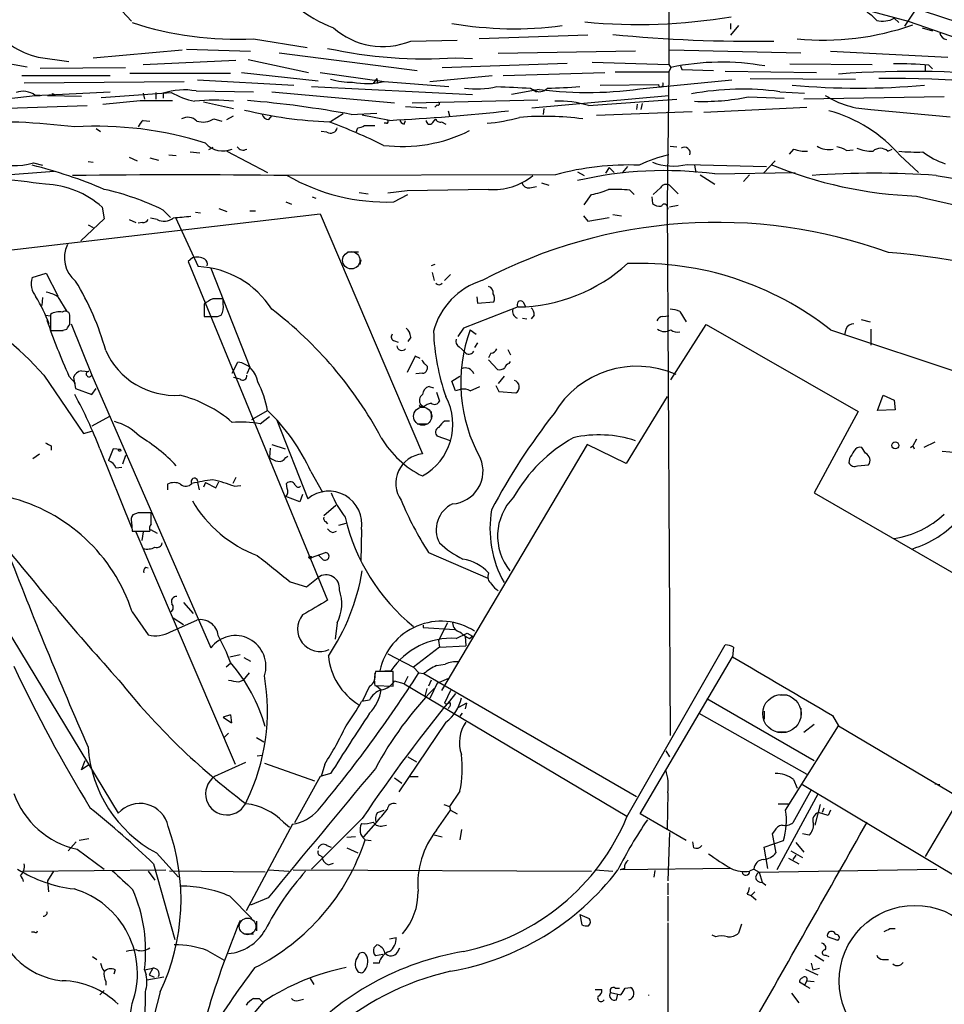
# Model space of a CAD drawing. Extents: x 5 to 1038, y 3042 to 3910.
# Drawn here: x 372 to 479, y 3303 to 3416 of the extents above; entities that cross this region are included whole.
import ezdxf

# ---------------------------------------------------------------- set-up
doc = ezdxf.new("R2010")
doc.units = 0
doc.header["$MEASUREMENT"] = 0
doc.layers.add('MAIN', color=5, linetype='CONTINUOUS')

msp = doc.modelspace()

# ---------------------------------------------------------------- linework, layer by layer
at = {"layer": 'MAIN'}
for p, q in [((446.786, 3429.3385), (446.786, 3410.9659)), ((465.4973, 3418.3319), (474.3873, 3415.9612)), ((475.6573, 3417.9085), (473.964, 3415.3685)), ((472.7787, 3416.2999), (473.2867, 3415.7919)), ((453.898, 3415.7072), (453.898, 3415.0299)), ((454.8293, 3415.4532), (453.898, 3414.3525)), ((474.3873, 3415.9612), (481.6687, 3413.4212)), ((475.996, 3415.1992), (477.1813, 3414.8605)), ((398.9493, 3413.9292), (405.13, 3412.9132)), ((437.4727, 3414.3525), (424.942, 3413.9292)), ((360.2567, 3412.9979), (372.872, 3410.7119)), ((391.2447, 3412.7439), (398.6107, 3412.4899)), ((417.068, 3413.6752), (422.402, 3413.7599)), ((374.142, 3411.8125), (377.698, 3411.3045)), ((380.492, 3411.7279), (390.7367, 3412.6592)), ((398.3567, 3411.5585), (405.2993, 3410.0345)), ((401.9127, 3412.3205), (417.83, 3410.2885)), ((422.2327, 3411.7279), (424.18, 3411.6432)), ((442.976, 3412.4899), (427.1433, 3412.2359)), ((446.8707, 3412.6592), (462.026, 3412.3205)), ((465.4127, 3412.4899), (478.9593, 3411.8125)), ((374.396, 3410.5425), (384.2173, 3410.6272)), ((386.2493, 3410.9659), (396.9173, 3411.4739)), ((420.7087, 3410.6272), (435.102, 3411.1352)), ((437.9807, 3411.2199), (446.786, 3410.9659)), ((446.786, 3410.9659), (447.04, 3410.6272)), ((447.04, 3410.6272), (446.786, 3410.1192)), ((448.1407, 3410.7965), (448.31, 3410.3732)), ((448.1407, 3410.7965), (448.31, 3410.3732)), ((460.756, 3411.0505), (470.2387, 3410.9659)), ((476.3347, 3410.8812), (476.3347, 3410.2885)), ((476.3347, 3410.8812), (476.3347, 3410.2885)), ((476.758, 3410.8812), (477.1813, 3410.4579)), ((372.2793, 3409.6959), (382.4393, 3409.6959)), ((384.7253, 3409.9499), (396.3247, 3409.9499)), ((397.5947, 3410.0345), (406.4, 3409.1032)), ((406.654, 3410.0345), (414.02, 3409.0185)), ((413.1733, 3409.3572), (412.75, 3408.7645)), ((413.1733, 3409.3572), (413.258, 3408.7645)), ((419.2693, 3409.0185), (426.466, 3409.6959)), ((427.736, 3409.6959), (439.42, 3410.0345)), ((440.6053, 3410.1192), (446.786, 3410.1192)), ((446.786, 3410.1192), (446.6167, 3394.9639)), ((448.31, 3410.3732), (451.9507, 3410.2885)), ((453.3053, 3410.2039), (463.804, 3410.0345)), ((456.184, 3409.3572), (468.2913, 3409.2725)), ((372.5333, 3408.8492), (390.9907, 3409.0185)), ((392.5147, 3409.1879), (403.606, 3408.5952)), ((405.638, 3408.4259), (424.18, 3407.4945)), ((414.02, 3409.0185), (421.4707, 3408.4259)), ((430.8687, 3408.2565), (431.546, 3407.8332)), ((438.912, 3408.5952), (445.6007, 3408.6799)), ((444.246, 3408.2565), (454.0673, 3409.1879)), ((367.9613, 3406.7325), (373.8033, 3407.4099)), ((373.8033, 3407.4099), (382.4393, 3407.8332)), ((373.8033, 3407.4099), (374.396, 3407.4099)), ((374.396, 3407.4099), (373.8033, 3407.4099)), ((375.2427, 3407.4099), (379.1373, 3407.3252)), ((375.7507, 3407.6639), (375.8353, 3407.4099)), ((376.0047, 3407.5792), (375.8353, 3407.4099)), ((381.4233, 3407.1559), (389.4667, 3407.7485)), ((386.2493, 3407.6639), (386.4187, 3406.9865)), ((387.6887, 3407.7485), (387.6887, 3406.9865)), ((388.5353, 3407.6639), (388.5353, 3407.0712)), ((392.3453, 3407.9179), (398.9493, 3407.8332)), ((401.066, 3407.8332), (415.2053, 3406.5632)), ((431.8847, 3408.0872), (428.6673, 3407.4945)), ((431.038, 3405.9705), (446.786, 3407.4099)), ((455.93, 3407.2405), (460.0787, 3407.0712)), ((459.5707, 3407.8332), (462.4493, 3407.6639)), ((478.536, 3407.2405), (462.3647, 3406.9865)), ((366.8607, 3405.8012), (379.8147, 3406.2245)), ((381.5927, 3406.3939), (385.9107, 3406.8172)), ((385.9107, 3406.8172), (389.636, 3406.8172)), ((393.192, 3406.6479), (396.6633, 3405.8859)), ((416.4753, 3406.1399), (418.9307, 3405.9705)), ((417.2373, 3406.5632), (431.7153, 3406.9019)), ((420.116, 3406.3092), (419.862, 3406.0552)), ((432.3927, 3405.8859), (432.308, 3405.2085)), ((437.5573, 3406.2245), (447.7173, 3406.9865)), ((443.1453, 3406.3939), (443.0607, 3405.8012)), ((443.738, 3406.4785), (443.5687, 3405.8012)), ((450.85, 3405.4625), (462.7033, 3406.0552)), ((395.9013, 3404.6159), (396.6633, 3405.0392)), ((400.7273, 3404.6159), (401.066, 3405.0392)), ((409.2787, 3405.2932), (407.8393, 3404.3619)), ((410.21, 3405.2085), (413.1733, 3405.3779)), ((414.6127, 3404.5312), (411.48, 3405.1239)), ((421.386, 3405.6319), (421.5553, 3405.0392)), ((438.4887, 3405.1239), (449.4953, 3405.5472)), ((470.0693, 3405.8012), (479.2133, 3404.9545)), ((380.8307, 3403.5999), (381.3387, 3403.2612)), ((386.2493, 3404.5312), (387.0113, 3404.4465)), ((394.3773, 3404.7005), (395.3087, 3404.4465)), ((410.8027, 3403.1765), (410.972, 3403.6845)), ((411.734, 3403.9385), (412.9193, 3403.9385)), ((414.274, 3404.1925), (414.02, 3404.1925)), ((416.306, 3404.1079), (416.4753, 3404.5312)), ((419.608, 3404.2772), (419.9467, 3404.7005)), ((420.624, 3404.3619), (421.132, 3404.1079)), ((407.416, 3403.1765), (406.7387, 3403.2612)), ((394.2927, 3401.3985), (393.7847, 3401.1445)), ((446.9553, 3401.5679), (447.7173, 3401.4832)), ((384.6407, 3400.2979), (385.572, 3399.8745)), ((387.0113, 3400.2132), (388.0273, 3399.9592)), ((389.2127, 3400.5519), (390.0593, 3400.4672)), ((391.668, 3400.8905), (392.7687, 3400.8059)), ((395.9013, 3400.9752), (400.558, 3398.5199)), ((461.1793, 3401.2292), (460.6713, 3400.6365)), ((467.2753, 3401.0599), (468.0373, 3401.1445)), ((472.0167, 3400.9752), (472.5247, 3401.2292)), ((473.456, 3400.4672), (475.5727, 3398.5199)), ((373.634, 3399.6205), (374.65, 3399.3665)), ((379.8993, 3399.7899), (380.492, 3399.7052)), ((439.928, 3399.1125), (439.5047, 3398.4352)), ((439.928, 3399.1125), (440.5207, 3398.5199)), ((442.0447, 3399.1972), (441.452, 3398.5199)), ((448.9027, 3399.4512), (458.0467, 3399.1972)), ((449.7493, 3399.3665), (449.9187, 3398.5199)), ((457.708, 3398.4352), (459.0627, 3399.8745)), ((368.1307, 3398.0965), (376.0047, 3398.6892)), ((433.7473, 3398.2659), (402.844, 3398.1812)), ((436.2873, 3398.6045), (437.0493, 3398.1812)), ((450.4267, 3398.2659), (452.12, 3397.1652)), ((452.12, 3398.3505), (461.3487, 3398.5199)), ((456.0993, 3398.2659), (455.422, 3397.5039)), ((477.6047, 3398.1812), (482.2613, 3397.4192)), ((430.784, 3396.7419), (431.546, 3396.9112)), ((432.1387, 3397.3345), (432.9853, 3397.0805)), ((446.8707, 3397.0805), (447.8867, 3396.0645)), ((405.7227, 3395.7259), (406.146, 3395.5565)), ((411.1413, 3396.2339), (412.1573, 3396.0645)), ((416.6447, 3396.4032), (414.4433, 3396.1492)), ((415.1207, 3395.1332), (416.7293, 3395.9799)), ((426.0427, 3396.5725), (416.6447, 3396.4032)), ((437.0493, 3394.7945), (437.896, 3395.9799)), ((442.2987, 3396.4879), (442.8067, 3395.9799)), ((444.8387, 3395.7259), (444.9233, 3394.9639)), ((445.8547, 3396.7419), (445.008, 3395.9799)), ((381.508, 3394.5405), (381.762, 3393.1859)), ((402.6747, 3395.1332), (403.352, 3394.8792)), ((446.6167, 3394.9639), (446.9553, 3333.6652)), ((446.6167, 3394.6252), (446.7013, 3394.2865)), ((447.8867, 3394.7099), (446.8707, 3394.5405)), ((364.8287, 3388.8679), (406.654, 3393.7785)), ((388.5353, 3394.2019), (389.382, 3393.3552)), ((392.2607, 3393.9479), (392.8533, 3393.8632)), ((394.97, 3394.3712), (395.9013, 3394.0325)), ((398.526, 3394.1172), (399.2033, 3394.1172)), ((406.654, 3393.7785), (418.4227, 3366.0925)), ((436.9647, 3393.5245), (437.4727, 3392.9319)), ((440.3513, 3393.6939), (441.3673, 3393.5245)), ((381.762, 3393.1859), (379.0527, 3390.6459)), ((379.8993, 3392.5085), (380.492, 3392.1699)), ((384.6407, 3393.1012), (385.4027, 3392.7625)), ((386.1647, 3392.7625), (385.6567, 3392.6779)), ((387.858, 3393.1012), (387.096, 3393.2705)), ((389.9747, 3393.3552), (392.5993, 3387.6825)), ((437.4727, 3392.9319), (439.928, 3393.3552)), ((409.7867, 3389.3759), (411.0567, 3389.3759)), ((391.922, 3388.6985), (391.414, 3388.2752)), ((391.414, 3388.2752), (407.5007, 3349.2439)), ((411.3107, 3388.4445), (411.226, 3387.9365)), ((419.862, 3387.9365), (419.4387, 3387.7672)), ((373.4647, 3386.4125), (375.0733, 3386.9205)), ((375.0733, 3386.9205), (376.428, 3384.2959)), ((394.0387, 3387.5132), (398.526, 3376.0832)), ((419.5233, 3387.0052), (419.7773, 3386.0739)), ((421.64, 3386.7512), (420.9627, 3386.0739)), ((374.65, 3384.1265), (374.5653, 3383.1952)), ((376.428, 3384.2112), (377.444, 3382.5179)), ((393.2767, 3383.3645), (393.2767, 3381.9252)), ((395.478, 3383.3645), (395.478, 3383.9572)), ((424.688, 3384.2112), (424.7727, 3383.4492)), ((424.7727, 3383.4492), (426.6353, 3383.6185)), ((430.022, 3383.6185), (430.276, 3383.0259)), ((374.9887, 3382.0945), (375.5813, 3382.0099)), ((375.5813, 3382.1792), (375.5813, 3380.3165)), ((394.8007, 3381.9252), (395.224, 3382.0945)), ((429.4293, 3383.0259), (423.164, 3380.5705)), ((431.292, 3382.0945), (430.9533, 3381.6712)), ((448.056, 3382.5179), (448.818, 3381.3325)), ((377.7827, 3380.9939), (377.7827, 3381.9252)), ((377.952, 3381.0785), (380.3227, 3375.1519)), ((429.9373, 3381.7559), (430.4453, 3381.6712)), ((446.1087, 3381.9252), (446.786, 3382.0099)), ((447.04, 3374.6439), (451.104, 3380.9939)), ((451.104, 3380.9939), (468.63, 3371.0032)), ((468.9687, 3381.5865), (469.9847, 3381.3325)), ((375.92, 3380.3165), (377.0207, 3380.3165)), ((376.8513, 3380.3165), (377.444, 3380.4859)), ((423.164, 3380.5705), (422.4867, 3379.6392)), ((423.926, 3380.4012), (424.6033, 3379.8932)), ((465.4127, 3380.4012), (488.2727, 3372.7812)), ((467.1907, 3380.4859), (467.0213, 3379.8085)), ((470.0693, 3380.4859), (470.0693, 3378.6232)), ((415.2053, 3379.1312), (415.6287, 3378.9619)), ((417.068, 3379.5545), (416.7293, 3379.0465)), ((424.7727, 3378.8772), (424.434, 3378.3692)), ((422.656, 3378.4539), (422.9947, 3378.1152)), ((423.418, 3377.6919), (422.9947, 3378.1152)), ((426.2967, 3377.6919), (426.0427, 3377.1839)), ((428.244, 3378.1152), (428.5827, 3377.5225)), ((396.494, 3375.4059), (397.1713, 3376.6759)), ((417.576, 3377.3532), (416.6447, 3375.4905)), ((418.1687, 3377.0992), (417.576, 3377.3532)), ((426.0427, 3376.9299), (427.0587, 3375.8292)), ((428.4133, 3376.5065), (428.5827, 3376.7605)), ((379.1373, 3375.6599), (379.984, 3375.5752)), ((398.526, 3376.0832), (398.1873, 3375.3212)), ((418.4227, 3375.4059), (417.6607, 3375.3212)), ((374.8193, 3375.1519), (379.3913, 3368.4632)), ((377.698, 3375.0672), (378.46, 3374.2205)), ((378.206, 3374.8979), (378.46, 3373.6279)), ((380.3227, 3375.1519), (394.0387, 3343.7405)), ((397.4253, 3374.7285), (396.6633, 3374.8979)), ((421.8093, 3374.4745), (422.7407, 3375.0672)), ((422.2327, 3373.3739), (421.8093, 3374.4745)), ((427.8207, 3375.0672), (427.1433, 3374.2205)), ((378.46, 3373.6279), (380.3227, 3372.9505)), ((380.3227, 3372.9505), (380.8307, 3373.6279)), ((419.1847, 3373.8819), (419.6927, 3373.7125)), ((420.0313, 3373.2045), (420.37, 3372.1885)), ((422.91, 3373.5432), (422.2327, 3373.3739)), ((423.926, 3373.3739), (425.0267, 3373.8819)), ((426.8893, 3373.9665), (427.228, 3373.2892)), ((427.228, 3373.2892), (429.1753, 3373.1199)), ((446.6167, 3372.6965), (441.8753, 3364.9919)), ((470.8313, 3371.0879), (471.5087, 3372.8659)), ((471.5087, 3372.8659), (472.7787, 3372.2732)), ((472.7787, 3372.2732), (472.8633, 3371.1725)), ((398.78, 3370.0719), (400.558, 3371.0879)), ((418.5073, 3371.5112), (418.2533, 3371.7652)), ((419.4387, 3371.0032), (419.4387, 3370.2412)), ((468.63, 3371.0032), (463.55, 3361.6052)), ((472.8633, 3371.1725), (470.8313, 3371.0879)), ((382.3547, 3370.4105), (380.3227, 3369.3099)), ((399.7113, 3369.5639), (400.812, 3370.4105)), ((401.6587, 3369.9872), (405.2147, 3360.9279)), ((417.83, 3369.5639), (419.0153, 3369.5639)), ((421.0473, 3369.9025), (421.5553, 3369.9025)), ((379.3913, 3368.4632), (380.3227, 3368.7172)), ((421.64, 3367.6165), (420.116, 3368.1245)), ((475.3187, 3367.7859), (474.8953, 3367.0239)), ((477.4353, 3367.4472), (476.1653, 3366.8545)), ((375.666, 3367.0239), (375.666, 3366.5159)), ((381.254, 3366.6852), (384.8947, 3357.6259)), ((382.778, 3366.6852), (382.27, 3365.3305)), ((383.6247, 3366.6005), (382.778, 3366.6852)), ((400.8967, 3366.7699), (400.812, 3365.6692)), ((401.066, 3367.1932), (402.59, 3366.6852)), ((437.388, 3367.1932), (420.624, 3338.8299)), ((441.8753, 3364.9919), (437.388, 3367.1932)), ((469.4767, 3366.1772), (469.0533, 3366.8545)), ((474.6413, 3366.8545), (474.8953, 3367.0239)), ((474.8953, 3367.0239), (475.0647, 3366.6852)), ((478.282, 3366.4312), (480.06, 3366.2619)), ((373.5493, 3365.5845), (374.3113, 3366.0925)), ((384.2173, 3365.9232), (383.8787, 3364.9072)), ((402.6747, 3365.6692), (402.9287, 3365.8385)), ((467.614, 3365.5845), (467.5293, 3365.0765)), ((383.1167, 3364.4839), (383.794, 3364.5685)), ((405.5533, 3364.0605), (406.908, 3361.6899)), ((468.5453, 3364.7379), (469.8153, 3364.8225)), ((392.5147, 3362.7905), (392.684, 3361.9439)), ((393.446, 3362.7905), (393.192, 3362.2825)), ((393.446, 3362.7905), (394.6313, 3362.1979)), ((394.6313, 3362.1979), (394.97, 3362.8752)), ((396.9173, 3363.3832), (396.5787, 3362.7059)), ((389.0433, 3362.6212), (389.0433, 3361.9439)), ((396.748, 3362.3672), (397.51, 3362.4519)), ((402.844, 3362.1132), (402.7593, 3362.7059)), ((404.2833, 3360.5892), (402.6747, 3361.1819)), ((404.622, 3361.4359), (404.2833, 3360.5892)), ((463.55, 3361.6052), (552.196, 3310.5512)), ((408.432, 3360.1659), (407.0773, 3358.9805)), ((384.8947, 3358.2185), (384.9793, 3357.2025)), ((385.6567, 3359.3192), (385.064, 3359.0652)), ((387.1807, 3358.0492), (387.1807, 3359.3192)), ((407.2467, 3358.3032), (407.5007, 3358.0492)), ((384.9793, 3357.2025), (387.0113, 3357.2025)), ((385.4027, 3357.1179), (396.8327, 3330.3632)), ((386.2493, 3357.1179), (386.08, 3356.1019)), ((387.096, 3357.3719), (387.858, 3356.9485)), ((408.0933, 3357.0332), (408.5167, 3357.2025)), ((408.7707, 3357.8799), (409.6173, 3358.1339)), ((411.3953, 3357.3719), (411.3107, 3353.7312)), ((405.638, 3354.1545), (407.2467, 3354.7472)), ((406.9927, 3353.9005), (406.4847, 3354.4085)), ((419.1, 3354.7472), (425.958, 3351.7839)), ((386.5033, 3353.0539), (386.842, 3352.9692)), ((366.8607, 3351.9532), (383.3707, 3324.6905)), ((405.0453, 3350.7679), (406.4, 3351.8685)), ((403.1827, 3351.3605), (405.0453, 3350.7679)), ((390.906, 3348.9899), (392.0067, 3347.7199)), ((384.9793, 3347.8892), (386.842, 3345.2645)), ((389.382, 3345.6032), (392.43, 3346.9579)), ((389.7207, 3347.2119), (390.906, 3346.4499)), ((408.6013, 3346.6192), (408.3473, 3344.7565)), ((418.5073, 3346.3652), (418.5073, 3346.1112)), ((418.5073, 3346.1112), (422.148, 3345.8572)), ((421.3013, 3346.6192), (420.2853, 3344.5872)), ((422.3173, 3344.8412), (423.5873, 3345.4339)), ((423.3333, 3345.0952), (423.418, 3343.9945)), ((423.5873, 3345.4339), (424.18, 3345.0952)), ((423.8413, 3344.8412), (424.18, 3345.0952)), ((420.37, 3343.8252), (417.4067, 3341.5392)), ((420.2853, 3344.5872), (420.37, 3343.8252)), ((420.37, 3343.8252), (423.418, 3343.9945)), ((441.96, 3324.2672), (453.3053, 3344.0792)), ((454.2367, 3343.8252), (454.152, 3342.7245)), ((396.24, 3342.7245), (397.4253, 3342.9785)), ((397.8487, 3342.6399), (398.6107, 3342.2165)), ((414.4433, 3343.0632), (417.4067, 3341.5392)), ((443.484, 3324.6059), (454.152, 3342.7245)), ((396.3247, 3341.9625), (395.8167, 3341.5392)), ((417.4067, 3341.5392), (417.9993, 3340.8619)), ((420.0313, 3341.7085), (421.0473, 3341.8779)), ((398.4413, 3340.8619), (397.764, 3340.0152)), ((415.036, 3341.0312), (413.004, 3341.0312)), ((414.1047, 3341.1159), (414.782, 3341.1159)), ((415.036, 3339.3379), (415.036, 3341.0312)), ((416.7293, 3340.4385), (416.306, 3339.5919)), ((417.9993, 3340.8619), (418.592, 3340.7772)), ((418.592, 3340.7772), (443.0607, 3326.6379)), ((420.116, 3339.6765), (421.4707, 3340.2692)), ((397.256, 3339.8459), (397.764, 3340.0152)), ((412.3267, 3339.3379), (411.48, 3337.5599)), ((412.9193, 3339.4225), (415.036, 3339.3379)), ((413.0887, 3339.4225), (413.6813, 3338.9145)), ((416.306, 3339.5919), (415.2053, 3339.9305)), ((416.306, 3339.5919), (441.96, 3324.3519)), ((418.9307, 3339.0839), (418.6767, 3338.1525)), ((419.4387, 3340.0152), (419.1, 3339.3379)), ((420.116, 3339.6765), (419.2693, 3337.8985)), ((421.64, 3338.8299), (420.9627, 3337.3905)), ((451.1887, 3337.8985), (463.55, 3330.7865)), ((459.5707, 3338.3219), (460.4173, 3338.3219)), ((412.3267, 3337.7292), (411.3953, 3337.5599)), ((421.4707, 3336.8825), (421.386, 3336.7132)), ((423.5027, 3337.3905), (422.5713, 3336.8825)), ((423.5027, 3337.3905), (423.3333, 3336.7132)), ((462.026, 3336.7979), (462.026, 3335.9512)), ((396.3247, 3336.0359), (395.478, 3335.7819)), ((395.478, 3335.7819), (396.4093, 3335.1045)), ((396.3247, 3336.0359), (396.4093, 3335.1045)), ((396.3247, 3336.0359), (396.4093, 3335.1045)), ((422.9947, 3336.2052), (422.7407, 3335.8665)), ((450.2573, 3336.2052), (462.7033, 3329.1779)), ((457.7927, 3336.4592), (457.7927, 3335.5279)), ((465.6667, 3335.9512), (466.344, 3334.7659)), ((421.132, 3335.1892), (415.7133, 3327.1459)), ((460.248, 3325.0292), (466.344, 3334.7659)), ((463.55, 3334.9352), (462.3647, 3334.0039)), ((466.344, 3334.7659), (494.1993, 3318.2559)), ((396.0707, 3333.9192), (395.5627, 3333.4112)), ((399.288, 3333.4112), (400.1347, 3332.9032)), ((459.3167, 3334.0885), (460.3327, 3334.0885)), ((399.3727, 3331.2945), (399.9653, 3331.3792)), ((416.7293, 3331.2099), (417.7453, 3330.6172)), ((446.4473, 3331.8872), (446.8707, 3331.2099)), ((379.1373, 3329.6859), (379.5607, 3330.7865)), ((379.984, 3330.2785), (379.1373, 3329.6859)), ((398.018, 3330.5325), (394.462, 3328.9239)), ((400.2193, 3330.4479), (405.9767, 3328.4159)), ((407.162, 3330.3632), (406.7387, 3328.9239)), ((406.654, 3328.9239), (403.6907, 3323.5899)), ((407.8393, 3329.2625), (406.654, 3328.9239)), ((415.2053, 3328.7545), (416.052, 3328.1619)), ((416.8987, 3328.9239), (417.9147, 3328.9239)), ((461.1793, 3328.5852), (461.6027, 3327.5692)), ((462.1953, 3327.9925), (486.664, 3313.3452)), ((477.4353, 3328.0772), (478.028, 3327.9925)), ((422.7407, 3327.2305), (421.5553, 3325.4525)), ((446.7013, 3327.0612), (446.6167, 3322.9125)), ((463.9733, 3326.8919), (459.232, 3318.1712)), ((463.2113, 3327.3999), (461.0947, 3323.5899)), ((480.314, 3326.4685), (476.3347, 3319.6952)), ((420.878, 3325.7065), (421.5553, 3325.4525)), ((421.5553, 3325.4525), (421.64, 3325.0292)), ((459.4013, 3325.7912), (460.5867, 3325.7912)), ((464.2273, 3325.7065), (463.6347, 3323.3359)), ((413.258, 3324.7752), (414.02, 3325.0292)), ((420.0313, 3322.7432), (421.64, 3325.0292)), ((421.64, 3325.0292), (422.402, 3324.6059)), ((448.818, 3321.5579), (443.484, 3324.6059)), ((465.1587, 3324.4365), (464.058, 3324.7752)), ((464.6507, 3325.2832), (464.4813, 3324.7752)), ((465.4127, 3325.0292), (465.1587, 3324.4365)), ((403.4367, 3323.4205), (398.1027, 3313.4299)), ((402.4207, 3323.6745), (403.098, 3323.0819)), ((411.48, 3324.0979), (405.638, 3318.2559)), ((411.6493, 3321.9812), (413.0887, 3323.5899)), ((413.8507, 3323.2512), (414.274, 3323.3359)), ((410.718, 3321.9812), (409.702, 3321.8965)), ((419.608, 3322.2352), (420.7087, 3321.9812)), ((422.91, 3322.8279), (422.7407, 3321.6425)), ((446.8707, 3322.4892), (446.7013, 3316.9012)), ((458.978, 3322.6585), (458.724, 3322.3199)), ((458.724, 3322.3199), (459.1473, 3320.1185)), ((462.9573, 3322.1505), (462.1953, 3322.3199)), ((378.5447, 3321.3885), (377.6133, 3320.3725)), ((379.984, 3321.7272), (378.8833, 3321.5579)), ((407.416, 3320.9652), (407.924, 3320.7959)), ((411.8187, 3321.6425), (412.496, 3321.5579)), ((449.6647, 3320.7112), (449.58, 3321.3885)), ((457.7927, 3320.7959), (459.994, 3321.5579)), ((458.216, 3318.3405), (457.7927, 3320.7959)), ((461.4333, 3321.3039), (462.3647, 3320.2032)), ((378.6293, 3320.5419), (381.762, 3318.2559)), ((387.7733, 3320.1185), (390.3133, 3317.3245)), ((406.5693, 3319.8645), (406.8233, 3319.6952)), ((409.702, 3320.7112), (410.972, 3320.1185)), ((460.8407, 3320.3725), (462.1953, 3319.6105)), ((461.4333, 3319.8645), (461.0947, 3319.3565)), ((387.4347, 3318.8485), (389.89, 3310.1279)), ((407.5853, 3318.7639), (408.178, 3318.9332)), ((460.5867, 3319.5259), (461.772, 3318.8485)), ((372.364, 3318.0019), (388.874, 3318.1712)), ((375.92, 3318.0019), (375.2427, 3316.9012)), ((386.842, 3318.0019), (387.604, 3316.9859)), ((400.304, 3317.9172), (389.2973, 3318.0019)), ((400.7273, 3318.1712), (403.0133, 3318.0019)), ((403.5213, 3318.1712), (437.896, 3318.0019)), ((438.3193, 3318.1712), (440.3513, 3318.0019)), ((441.706, 3318.3405), (441.198, 3318.1712)), ((453.898, 3318.3405), (441.198, 3318.1712)), ((445.1773, 3318.0865), (445.0927, 3317.3245)), ((456.6073, 3318.2559), (456.0993, 3318.0019)), ((456.6073, 3318.2559), (457.2, 3317.9172)), ((457.2, 3317.9172), (477.6893, 3318.2559)), ((457.2, 3317.9172), (457.5387, 3316.7319)), ((375.2427, 3316.9012), (375.3273, 3315.6312)), ((446.7013, 3316.6472), (446.7013, 3315.2925)), ((457.5387, 3316.7319), (457.962, 3316.3932)), ((396.24, 3315.1232), (398.78, 3312.5832)), ((446.7013, 3315.1232), (446.7013, 3312.2445)), ((455.8453, 3315.3772), (456.2687, 3315.2079)), ((456.2687, 3315.2079), (456.692, 3315.6312)), ((456.2687, 3315.2079), (456.8613, 3314.6999)), ((400.6427, 3314.9539), (398.6107, 3314.1072)), ((436.5413, 3313.0065), (437.642, 3312.5832)), ((436.5413, 3313.0065), (437.642, 3312.5832)), ((436.5413, 3313.0065), (436.7953, 3311.8212)), ((399.288, 3312.2445), (399.288, 3311.1439)), ((446.7013, 3312.0752), (446.7013, 3289.8925)), ((455.168, 3311.9059), (454.8293, 3310.8899)), ((373.7187, 3310.9745), (373.38, 3310.9745)), ((397.9333, 3310.8052), (398.9493, 3310.8052)), ((452.2047, 3310.4665), (451.7813, 3310.6359)), ((472.2707, 3311.3979), (472.8633, 3311.3979)), ((412.8347, 3309.1965), (413.1733, 3309.5352)), ((414.6127, 3310.2125), (415.3747, 3310.3819)), ((466.2593, 3310.0432), (465.074, 3310.4665)), ((393.7, 3308.8579), (395.5627, 3307.7572)), ((413.8507, 3308.4345), (413.004, 3308.2652)), ((415.544, 3308.6885), (415.798, 3309.1965)), ((463.6347, 3308.3499), (464.6507, 3307.6725)), ((464.9047, 3308.3499), (465.2433, 3308.1805)), ((380.4073, 3308.1805), (380.9153, 3307.8419)), ((413.4273, 3307.4185), (412.75, 3307.4185)), ((463.2113, 3307.4185), (463.3807, 3306.6565)), ((471.424, 3307.8419), (472.1013, 3307.8419)), ((383.032, 3306.6565), (382.8627, 3306.1485)), ((386.4187, 3306.6565), (387.35, 3306.8259)), ((386.4187, 3306.6565), (386.588, 3306.0639)), ((387.35, 3306.8259), (386.9267, 3306.0639)), ((386.9267, 3306.0639), (387.5193, 3305.8099)), ((462.534, 3306.7412), (463.9733, 3306.0639)), ((463.3807, 3306.6565), (464.1427, 3306.8259)), ((381.9313, 3305.3019), (381.9313, 3304.8785)), ((388.62, 3305.8099), (386.6727, 3305.4712)), ((405.4687, 3305.6405), (405.892, 3304.9632)), ((462.4493, 3304.8785), (461.8567, 3305.2172)), ((462.7033, 3305.3865), (462.4493, 3304.8785)), ((462.7033, 3305.3865), (463.55, 3305.3019)), ((381.762, 3304.2859), (381.254, 3303.7779)), ((388.1967, 3304.1165), (384.9793, 3291.3319)), ((438.3193, 3304.3705), (439.0813, 3304.3705)), ((440.0973, 3304.0319), (441.2827, 3303.7779)), ((440.6053, 3304.5399), (441.1133, 3304.5399)), ((440.7747, 3303.1852), (440.944, 3303.8625)), ((441.7907, 3304.5399), (442.3833, 3304.6245)), ((460.9253, 3303.9472), (461.772, 3302.8465)), ((462.4493, 3304.8785), (463.042, 3304.5399)), ((399.6267, 3303.3545), (400.05, 3302.9312)), ((404.114, 3303.1005), (404.7067, 3303.2699))]:
    msp.add_line(p, q, dxfattribs=at)
at = {"layer": 'MAIN', "color": 5}
for centre, radius in [((410.2191, 3388.4111), 1.0052), ((418.4388, 3370.4418), 1.0446), ((459.8276, 3336.1706), 2.2087), ((398.2755, 3311.6519), 0.9578)]:
    msp.add_circle(centre, radius, dxfattribs=at)
at = {"layer": 'MAIN'}
for centre, radius in [((418.211, 3371.6382), 0.1338), ((472.8864, 3367.0778), 0.3973), ((383.54, 3366.5159), 0.1197), ((405.4898, 3354.1757), 0.1496), ((475.1475, 3305.3524), 8.7271)]:
    msp.add_circle(centre, radius, dxfattribs=at)
for centre, radius, start, end in [((370.7368, 3403.8214), 18.6499, 40.611691, 79.214854), ((412.8206, 3428.0319), 13.6467, 208.361865, 250.110946), ((551.142, 3648.5484), 243.2836, 250.830061, 255.044302), ((443.2936, 3480.5517), 64.9679, 264.559618, 279.469876), ((467.4029, 3413.2099), 4.3845, 40.302505, 59.229875), ((471.4365, 3418.7827), 2.8224, 255.853468, 298.395626), ((376.4087, 3421.2186), 9.6754, 216.5757, 256.451083), ((396.971, 3452.4102), 38.5318, 251.8675, 272.942973), ((413.8387, 3421.5289), 8.4917, 228.193486, 292.351582), ((428.9874, 3456.9852), 41.8975, 260.135113, 277.573362), ((464.6495, 3444.4759), 30.6983, 264.304023, 289.497039), ((456.0319, 3570.0239), 156.3749, 264.244953, 271.048476), ((478.917, 3414.7335), 0.898, 188.130102, 261.869898), ((418.8692, 3465.8532), 54.2297, 257.898978, 273.55595), ((452.8944, 3382.8186), 28.4182, 79.901435, 101.888575), ((473.0967, 3371.8546), 39.198, 84.640455, 90.588638), ((410.107, 3416.5872), 7.6582, 252.775542, 272.037691), ((474.5818, 3300.9295), 109.2467, 82.979723, 94.324519), ((472.3001, 3283.7404), 125.6235, 79.450442, 90.592655), ((412.0124, 3417.0364), 8.2654, 258.604421, 284.057259), ((424.6596, 3418.2763), 10.1186, 261.98481, 283.222104), ((471.2725, 4382.0424), 974.6237, 267.3949006, 267.6240772), ((431.927, 3408.9763), 1.1439, 231.01086, 321.003815), ((437.4472, 3453.303), 45.5567, 262.986646, 278.582786), ((432.7789, 3450.1184), 41.8619, 270.050778, 275.156499), ((445.8829, 3408.6799), 0.2822, 180, 36.861777), ((468.63, 3491.7751), 83.5282, 264.765819, 275.234181), ((372.3877, 3405.5319), 2.3518, 52.991721, 109.517472), ((375.92, 3407.7484), 0.1892, 206.524426, 296.592135), ((390.9463, 3400.2004), 7.8433, 79.725209, 107.902469), ((394.1716, 3416.1743), 9.6504, 240.821355, 258.06572), ((455.2672, 3376.6474), 31.4813, 82.143062, 100.721238), ((450.8077, 3431.7087), 24.9986, 267.573466, 281.823841), ((470.3179, 3415.9812), 10.183, 237.322617, 268.60109), ((394.4196, 3388.7853), 18.0869, 82.874041, 97.125645), ((388.5559, 3289.6157), 117.6035, 79.389706, 85.26097), ((420.2006, 3406.4786), 0.1893, 243.462013, 63.421413), ((434.2291, 3395.892), 10.8553, 72.145739, 92.9909), ((391.3717, 3403.3885), 1.4964, 44.991878, 118.747051), ((409.7093, 3454.6902), 50.3696, 256.479588, 267.679648), ((400.6921, 3405.3568), 0.7418, 191.532613, 272.720065), ((403.3372, 3631.0457), 226.795, 272.849733, 276.326513), ((423.8964, 3425.6471), 21.5455, 275.264563, 285.346944), ((432.4723, 3371.8157), 33.1789, 82.365884, 94.968574), ((461.0216, 3389.8065), 16.3788, 40.608314, 75.063197), ((368.4037, 3323.2203), 81.1638, 82.942939, 101.201586), ((380.9305, 3362.5448), 41.3035, 72.361346, 93.54681), ((387.4767, 3402.9652), 1.9897, 128.08865, 156.16616), ((393.1281, 3406.6858), 2.3456, 252.685174, 302.179121), ((407.8393, 3403.8255), 0.7749, 236.886234, 349.516601), ((381.0604, 3334.2304), 75.01, 64.006217, 69.222034), ((410.8871, 3405.2091), 1.527, 273.187323, 303.684864), ((414.274, 3404.4042), 0.2116, 270, 36.875312), ((416.3905, 3404.7004), 0.5985, 188.116564, 261.883436), ((419.2552, 3404.4889), 0.4114, 174.098158, 329.033855), ((420.4441, 3404.8487), 0.519, 196.591391, 290.282109), ((416.0884, 3418.8782), 17.3597, 262.875352, 296.525936), ((395.4281, 3403.6294), 2.6262, 220.998135, 293.945432), ((397.76, 3401.8892), 0.7862, 211.089983, 302.919999), ((448.609, 3400.7672), 0.6679, 341.196141, 125.062999), ((465.2284, 3403.6443), 2.4711, 237.169761, 282.2167), ((465.5965, 3398.3374), 3.1985, 58.340392, 79.585241), ((449.9997, 3385.9396), 14.9615, 102.403656, 116.177824), ((462.5793, 3404.8748), 3.9052, 248.991983, 273.063451), ((470.3468, 3406.3954), 5.4202, 249.636588, 269.751588), ((471.17, 3400.0862), 1.2277, 46.396055, 133.603945), ((475.3623, 3423.3164), 22.4374, 264.692195, 271.834808), ((481.5763, 3408.1367), 9.0945, 232.822909, 251.035103), ((371.4044, 3407.61), 8.2948, 250.523067, 285.592625), ((360.6141, 3347.487), 53.4474, 66.691785, 76.087802), ((442.2148, 3366.8814), 32.5067, 87.911757, 105.098829), ((447.3188, 3405.9354), 6.6749, 248.968344, 283.726874), ((477.0968, 3444.4143), 48.6363, 247.589492, 267.904851), ((337.6652, 3116.7865), 282.852, 82.417469, 84.713102), ((390.4826, 2231.779), 1166.4677, 89.3928085, 90.6071866), ((414.3041, 3418.0921), 22.9734, 240.076597, 272.037032), ((426.6292, 3403.5458), 6.9979, 265.192366, 309.950238), ((446.2891, 3354.6384), 44.0993, 82.401982, 103.108856), ((470.4503, 3298.5731), 99.8647, 85.891758, 94.108185), ((374.5767, 3386.733), 10.4403, 48.402146, 87.738387), ((430.7353, 3397.6935), 0.9528, 202.13417, 272.929668), ((446.532, 3396.4032), 0.7573, 63.431565, 153.431565), ((375.3363, 3367.3512), 29.9195, 63.822651, 77.598166), ((436.0274, 3405.6158), 9.8154, 280.97462, 292.877741), ((440.3937, 3376.8721), 19.7081, 84.453081, 91.600343), ((515.0207, 3556.1852), 165.2159, 256.095531, 262.848809), ((445.8333, 3396.0003), 1.3792, 228.715594, 274.407945), ((446.278, 3394.5405), 0.3491, 14.040224, 165.959776), ((433.0863, 2885.3598), 509.7586, 94.650914, 94.880099), ((386.2493, 3393.4398), 0.6826, 262.88019, 330.261365), ((388.6575, 3394.6364), 1.7309, 242.490444, 307.896758), ((452.3205, 3334.8634), 57.9108, 70.02724, 117.834628), ((380.7034, 3388.7018), 3.5201, 154.405305, 230.408251), ((466.378, 3311.6504), 77.8515, 68.928059, 85.784061), ((392.4578, 3387.0512), 1.7322, 58.562595, 108.017609), ((392.9802, 3387.9788), 0.6695, 341.573171, 55.301057), ((429.1047, 3402.273), 19.2498, 270.966195, 312.238051), ((443.4181, 3352.592), 35.4558, 51.659143, 92.219938), ((392.0809, 3377.0344), 10.6607, 32.560558, 87.21277), ((375.6477, 3385.6909), 2.2991, 161.708476, 220.059874), ((352.0428, 3369.7306), 31.0195, 15.519731, 31.610431), ((427.7776, 3378.0921), 8.3633, 107.370944, 165.175643), ((420.3277, 3386.0227), 0.4316, 208.025635, 331.974365), ((374.6081, 3381.4184), 3.3334, 56.910128, 81.977825), ((425.8247, 3384.6899), 0.7394, 349.085205, 72.853976), ((425.8259, 3384.0145), 0.9011, 333.929748, 36.452783), ((341.7318, 3345.4754), 44.4463, 41.889238, 58.690673), ((356.2136, 3373.6759), 20.5761, 21.085852, 30.798189), ((395.7785, 3380.2431), 4.0003, 111.803537, 128.712151), ((394.8853, 3087.6574), 296.3004, 89.885389, 90.114591), ((393.7278, 3383.0541), 1.7775, 327.325588, 10.056902), ((429.7397, 3383.3081), 0.4195, 47.714369, 222.275527), ((376.5974, 3380.4996), 1.963, 80.067429, 121.17249), ((377.2747, 3382.038), 0.5204, 347.480746, 130.597713), ((373.1394, 3346.2157), 46.0027, 28.201234, 52.622485), ((429.608, 3382.5226), 0.8106, 162.088102, 251.046511), ((430.3065, 3382.1914), 0.9902, 354.384402, 49.217958), ((446.8068, 3379.6165), 3.1589, 66.705668, 87.305524), ((446.9955, 3406.14), 75.9451, 198.930425, 204.151327), ((250.6018, 3465.4226), 152.6538, 326.192749, 326.421911), ((394.0387, 3762.9249), 381.0005, 269.885409, 270.114592), ((446.1873, 3381.1148), 0.8142, 95.539741, 158.198591), ((468.0733, 3380.1269), 0.9528, 87.070332, 157.86583), ((376.2163, 3697.8162), 317.5003, 269.885409, 270.114592), ((415.2759, 3379.5781), 0.4524, 135.850821, 261.022765), ((415.6005, 3379.4557), 1.4709, 3.851648, 49.281668), ((444.4938, 3381.0639), 24.8151, 181.921375, 199.705792), ((440.446, 3374.267), 17.6221, 159.629051, 209.518519), ((446.3338, 3381.4484), 1.263, 229.646697, 303.994535), ((447.802, 3381.2904), 1.171, 229.405074, 282.526685), ((422.91, 3379.0466), 0.6448, 156.810744, 246.802576), ((389.8862, 3381.5402), 8.6947, 203.807061, 273.933829), ((416.0519, 3378.6232), 0.5986, 188.134163, 315.006767), ((423.7699, 3378.2361), 0.648, 237.111786, 333.395407), ((426.2182, 3378.502), 0.8139, 275.534773, 338.212969), ((396.7903, 3374.0089), 2.6941, 8.130102, 81.869898), ((545.5188, 3461.3585), 152.6537, 213.578079, 213.807241), ((418.5778, 3375.9985), 0.4348, 324.255523, 76.852289), ((428.498, 3375.9137), 0.5987, 98.131455, 171.857718), ((379.2559, 3374.5648), 1.1015, 96.181077, 162.397417), ((379.9275, 3375.3213), 0.2601, 77.454468, 220.620402), ((418.4904, 3375.8547), 0.4539, 261.421795, 345.948448), ((423.3436, 3374.9229), 1.0817, 21.605674, 113.631197), ((427.3127, 3376.7602), 0.965, 254.739674, 307.882794), ((443.1172, 3365.1256), 11.0734, 65.934593, 149.479573), ((380.0264, 3375.3005), 0.3316, 206.626876, 333.365378), ((397.7412, 3375.0574), 0.456, 226.155, 11.960489), ((389.3426, 3369.1838), 11.3759, 9.635543, 27.235166), ((428.7844, 3373.8035), 0.7875, 299.762028, 73.656855), ((419.5174, 3372.8323), 1.1011, 107.587464, 173.837375), ((423.1641, 3371.9347), 1.6284, 62.103644, 98.977017), ((331.7948, 3347.7543), 52.9584, 20.944743, 28.409724), ((386.9489, 3358.751), 14.5505, 49.004698, 75.944369), ((418.8767, 3372.2809), 0.8091, 124.137927, 219.598836), ((415.1294, 3369.5017), 6.7999, 298.967608, 28.023517), ((419.9252, 3369.6277), 2.3575, 101.90906, 126.972457), ((419.8091, 3372.4108), 0.6033, 232.129181, 338.380224), ((386.1181, 3355.5345), 21.2231, 23.686512, 47.126127), ((492.4594, 3324.6629), 74.7728, 141.949817, 152.09428), ((381.3999, 3363.8938), 6.1229, 43.706948, 75.361174), ((397.3827, 3355.9675), 13.7944, 80.281475, 93.693833), ((422.359, 3367.8288), 2.4537, 122.315026, 147.684974), ((420.5615, 3368.5724), 0.6317, 115.928187, 225.153917), ((459.9873, 3536.5381), 189.3281, 243.323754, 243.55291), ((376.185, 3351.734), 19.0157, 43.145232, 59.535677), ((423.3285, 3373.5901), 11.1723, 210.28907, 243.953283), ((444.7429, 3352.1336), 18.1843, 119.533373, 150.466627), ((438.7669, 3354.8089), 13.4815, 71.807367, 102.803456), ((679.5612, 3238.9969), 246.8725, 148.922651, 149.151814), ((468.8698, 3366.0221), 0.8524, 77.56816, 151.318192), ((469.0653, 3365.3547), 0.9196, 324.640488, 63.42659), ((381.6776, 3363.8913), 1.5564, 22.381136, 67.627074), ((402.2294, 3367.5515), 2.3563, 233.019707, 258.094435), ((401.9269, 3366.0783), 0.8524, 257.561596, 331.318192), ((418.7549, 3362.7074), 3.4014, 95.604829, 214.958624), ((421.6024, 3364.1245), 3.8005, 274.40044, 22.591453), ((468.2066, 3365.4153), 0.7573, 206.575202, 296.565051), ((389.8053, 3361.012), 1.7805, 64.661171, 115.338829), ((392.1553, 3362.9139), 0.38, 341.05009, 213.18822), ((415.2787, 3234.0645), 130.7597, 99.235503, 100.327288), ((386.762, 3334.5274), 29.5766, 70.267338, 75.249111), ((403.2038, 3362.2402), 0.6438, 27.404942, 133.665732), ((391.1665, 3363.2007), 0.8335, 224.042486, 323.586523), ((402.0607, 3361.7746), 0.8534, 316.011248, 23.377559), ((404.1225, 3362.6297), 0.3595, 195.02587, 313.083337), ((407.6385, 3357.9915), 3.8075, 350.634653, 129.537373), ((365.994, 3341.7065), 19.9667, 18.038213, 76.204216), ((404.5072, 3368.0772), 14.6012, 210.466361, 249.411852), ((417.2498, 3365.1146), 9.9643, 200.621865, 219.242274), ((452.5036, 3375.9769), 39.579, 202.613106, 212.43805), ((433.3929, 3356.6297), 6.3209, 135.026279, 219.249291), ((423.2898, 3357.3587), 3.2875, 115.123761, 207.358523), ((438.9124, 3357.4952), 12.7164, 170.207978, 209.280072), ((385.8258, 3358.4726), 0.9651, 142.120851, 195.264491), ((386.4187, 2978.3195), 381.0005, 89.885409, 90.114591), ((407.416, 3358.6419), 0.3787, 153.441716, 243.441716), ((431.6161, 3363.8299), 22.6465, 192.803638, 231.138285), ((471.0854, 3367.1738), 10.9496, 278.896185, 312.878274), ((471.1124, 3367.0224), 12.441, 287.702089, 317.12276), ((387.943, 3357.4564), 0.9657, 142.1297, 195.24367), ((408.4326, 3358.1346), 1.1525, 216.041628, 252.877899), ((645.7643, 3576.1052), 352.9086, 218.56486, 221.988649), ((877.32, 3549.7313), 542.862, 201.021002, 203.609966), ((386.6725, 3357.2876), 2.159, 258.695793, 295.559757), ((387.8209, 3355.9379), 0.6362, 250.063835, 351.86735), ((428.1936, 3364.3257), 11.5361, 227.298134, 243.683496), ((1163.2966, 4305.408), 1219.8278, 231.2255996, 231.4547767), ((407.2121, 3354.2961), 0.4524, 240.987223, 85.613921), ((422.273, 3348.9662), 5.0834, 42.134411, 80.87344), ((386.9267, 3352.5882), 0.6294, 132.276138, 199.655661), ((387.2951, 3356.5383), 24.4986, 325.916264, 350.821468), ((407.3118, 3350.61), 1.5541, 353.319025, 125.92383), ((427.0059, 3351.9532), 1.0522, 156.275827, 233.584268), ((404.2557, 3348.8224), 4.8722, 333.115193, 19.256082), ((428.457, 3352.4202), 2.4565, 212.329512, 237.670488), ((390.0896, 3349.0745), 0.5952, 84.755893, 205.260555), ((829.4091, 2628.7261), 834.9566, 120.3516514, 120.5808354), ((389.11, 3348.3911), 0.6157, 305.401383, 44.216978), ((392.8472, 3344.9497), 2.0511, 6.444152, 101.736156), ((406.5993, 3345.9081), 2.5704, 140.286041, 294.615882), ((420.5635, 3339.6024), 7.2121, 57.542822, 167.8861), ((422.9292, 3346.6211), 1.0352, 180.10516, 259.508523), ((387.7175, 3348.3926), 3.2483, 254.364004, 300.825512), ((396.8679, 3341.6304), 3.5294, 341.718026, 143.283349), ((371.58, 3332.5747), 26.4958, 20.947308, 28.407744), ((421.8199, 3336.3638), 8.492, 86.642097, 145.972164), ((425.4404, 3348.3267), 3.8348, 225.251444, 245.354987), ((453.1899, 3341.8213), 2.2608, 62.418273, 87.074191), ((414.9472, 3343.5103), 7.3952, 185.440075, 238.258652), ((2153.2271, 6218.0005), 3339.7707, 239.4200587, 239.6492425), ((530.4902, 3416.8361), 176.0202, 205.295888, 211.340783), ((381.8853, 3329.4888), 19.1366, 15.74363, 41.014509), ((422.7064, 3335.9963), 6.3076, 115.094324, 130.714994), ((422.2752, 3339.2096), 2.9373, 84.214291, 114.710972), ((376.8723, 3336.4792), 23.6946, 334.10154, 9.826861), ((284.6103, 3426.4196), 158.47, 320.222487, 327.32328), ((411.7597, 3340.413), 1.2154, 297.806842, 17.436138), ((416.9174, 3340.0186), 4.0423, 165.492783, 188.480093), ((446.3312, 3390.109), 80.3913, 218.54465, 233.135719), ((438.9923, 3636.2833), 299.3611, 261.756673, 261.985834), ((448.8997, 3310.6099), 40.7294, 135.644988, 151.802238), ((413.258, 3341.2004), 2.3248, 280.491118, 326.890274), ((567.2766, 3218.9212), 187.9753, 140.498816, 145.977114), ((414.3951, 3336.7321), 2.2962, 108.111426, 154.262984), ((408.6151, 3339.7542), 5.1353, 316.282916, 350.589036), ((418.1921, 3339.0228), 4.8311, 307.483772, 347.573331), ((390.7427, 3348.7397), 23.4844, 323.485623, 331.572142), ((421.2205, 3337.7023), 0.4046, 230.415647, 325.850351), ((421.2436, 3337.2173), 0.4046, 304.14965, 39.604292), ((692.4422, 3150.2316), 336.2304, 146.419118, 147.827846), ((376.1088, 3350.5669), 37.0471, 326.951339, 334.753685), ((426.7562, 3332.8367), 4.0839, 144.826839, 199.642688), ((394.8951, 3333.3566), 15.0322, 183.990462, 241.720748), ((409.9362, 3329.8627), 13.0722, 348.383626, 7.03575), ((4132.1437, 232.0834), 4840.2676, 140.208172, 140.4373551), ((395.8851, 3326.9409), 2.4409, 125.665114, 340.59408), ((440.4531, 3327.7812), 6.2895, 353.426618, 17.628027), ((459.1545, 3325.9036), 3.3602, 52.944583, 91.565525), ((380.8442, 3330.3853), 10.0895, 199.746343, 257.318869), ((385.8709, 3322.4987), 3.3249, 11.586722, 138.760579), ((397.1501, 3318.3852), 7.467, 45.101462, 82.670549), ((415.1207, 3325.0716), 0.7632, 70.558299, 176.822669), ((318.4187, 3248.0882), 98.8445, 45.71497, 51.349878), ((402.6303, 3328.4396), 5.0835, 279.127494, 317.864753), ((414.1466, 3324.0435), 1.151, 140.53093, 203.208395), ((32.6991, 3641.8724), 495.9839, 320.079845, 320.309013), ((417.9695, 3334.2226), 25.9741, 281.536231, 337.46289), ((452.973, 3323.8166), 7.3754, 342.166689, 9.463088), ((464.306, 3323.8862), 0.9229, 105.587249, 204.379737), ((365.9632, 3314.7512), 24.646, 334.437336, 19.965052), ((412.6937, 3322.8209), 1.4677, 152.209278, 233.404923), ((411.7339, 3326.3003), 2.8155, 263.092813, 291.154832), ((413.5649, 3324.1508), 0.9439, 210.305812, 287.624884), ((484.0494, 3296.6894), 48.1616, 145.557655, 153.510391), ((-5315.1428, 6577.921), 6637.3113, 330.40825437, 330.63996831), ((460.1349, 3322.0804), 1.2933, 103.878289, 153.448818), ((460.2057, 3324.7331), 1.4482, 254.746963, 307.870126), ((461.7516, 3323.3752), 1.7186, 314.552091, 4.338106), ((427.9522, 3316.525), 10.0701, 141.866773, 184.608518), ((387.7798, 3329.5255), 25.2984, 296.628658, 341.844295), ((407.0119, 3320.4843), 0.6282, 49.959683, 166.917197), ((449.961, 3321.4591), 0.8045, 248.38772, 322.124392), ((406.7389, 3320.2032), 0.3788, 153.45524, 243.401126), ((407.9184, 3319.8138), 1.1015, 186.181077, 252.397417), ((468.1675, 3343.2071), 28.6279, 234.043418, 240.298015), ((457.5679, 3321.3615), 2.0099, 273.997064, 321.796981), ((371.1848, 3318.5265), 1.3864, 311.860044, 13.429829), ((442.5384, 3318.5241), 0.8524, 118.681808, 192.438404), ((457.7672, 3318.1966), 1.1614, 92.921777, 177.073296), ((380.1809, 3331.7997), 15.9423, 238.163077, 263.190684), ((371.4745, 3316.7528), 0.9763, 3.741073, 49.386611), ((934.2023, 3909.6594), 808.7773, 227.0073393, 227.2365226), ((427.4565, 3297.5486), 30.4039, 137.722724, 153.260243), ((416.4187, 3336.9025), 30.8602, 279.740843, 322.629068), ((455.5913, 3321.6113), 3.645, 243.811751, 278.011393), ((455.676, 3317.9596), 0.421, 185.725489, 5.698405), ((457.8766, 3316.9865), 1.1506, 126.016391, 162.917772), ((390.4575, 3301.6162), 14.6927, 66.823683, 89.571819), ((457.4791, 3317.4414), 0.7121, 189.449094, 274.801734), ((375.422, 3306.2196), 10.1636, 340.110571, 73.605242), ((368.4216, 3308.7285), 18.116, 353.432472, 23.269065), ((410.6675, 3315.5627), 7.2489, 318.980929, 1.211006), ((454.5772, 3316.2232), 1.5244, 326.291169, 356.841227), ((377.9198, 3314.3191), 8.9866, 185.678556, 263.715008), ((374.7938, 3313.2183), 0.3857, 261.184936, 19.210121), ((488.7175, 3273.8016), 99.0891, 157.119034, 171.100706), ((437.3459, 3313.3047), 1.5824, 249.637627, 277.677432), ((437.1265, 3312.2072), 0.6381, 312.465768, 36.106598), ((373.8457, 3311.1438), 0.2116, 233.124688, 0.027077), ((395.5558, 3313.9857), 5.4907, 275.380922, 329.856984), ((453.785, 3311.9059), 1.457, 261.088501, 315.786958), ((465.5396, 3310.5935), 0.4826, 15.254078, 195.257201), ((466.0778, 3310.3614), 0.3663, 299.700261, 101.414218), ((387.262, 3480.5685), 189.3282, 296.45046, 296.679656), ((389.8711, 3298.3772), 11.1582, 69.931303, 90.337876), ((412.877, 3308.3075), 1.2629, 13.57302, 76.43139), ((413.6484, 3310.2148), 1.7344, 303.778942, 5.528813), ((452.882, 3307.8424), 2.7101, 75.527395, 104.472605), ((464.3799, 3309.1966), 0.5082, 329.999205, 88.105497), ((386.958, 3294.4123), 14.6044, 95.779611, 100.478261), ((386.0126, 3310.4897), 1.6339, 251.2468, 307.677844), ((428.6427, 3276.2782), 32.9536, 99.57014, 138.323418), ((411.4908, 3308.1126), 0.5232, 37.967182, 172.54357), ((410.5506, 3307.6079), 1.5853, 323.120706, 31.428024), ((413.6174, 3308.8578), 0.8529, 156.60028, 224.011912), ((415.2051, 3307.0589), 1.8138, 109.063296, 168.564927), ((414.7958, 3309.1322), 0.8699, 217.395508, 329.331073), ((464.7882, 3308.6356), 0.3085, 84.084305, 292.18418), ((471.5025, 3308.652), 0.8139, 201.787031, 264.465227), ((383.6443, 3307.9046), 2.3563, 191.905565, 216.980293), ((412.0654, 3307.3164), 1.3936, 141.681135, 212.290829), ((473.1317, 3307.911), 0.7784, 227.84811, 328.405036), ((383.625, 3306.1486), 1.8935, 169.698943, 206.560992), ((382.5482, 3305.7735), 1.0069, 61.281451, 141.338414), ((382.977, 3305.2454), 3.7026, 342.248195, 12.771343), ((387.441, 3306.1801), 0.6522, 334.028239, 98.020769), ((453.8825, 3264.2621), 69.4115, 142.089614, 150.256982), ((428.6092, 3275.7567), 31.5108, 102.777662, 161.196881), ((415.0053, 3280.3003), 27.1502, 101.446427, 123.210468), ((411.3335, 3306.8293), 0.5151, 209.979416, 340.39706), ((376.7498, 3295.9482), 9.4401, 45.463939, 88.869808), ((462.3053, 3305.285), 0.4537, 104.030118, 188.59446), ((462.4493, 3305.5558), 0.3035, 326.325639, 146.299461), ((361.2497, 3303.3546), 25.2651, 355.00136, 1.728087), ((438.4705, 3304.2112), 0.6312, 287.280921, 14.617437), ((440.5419, 3303.6933), 0.5589, 142.707702, 294.616187), ((440.3937, 3304.2435), 0.3642, 54.476953, 215.523047), ((251.0136, 3431.1743), 228.9807, 326.195355, 326.42451), ((441.9924, 3303.9409), 0.7875, 286.343145, 60.237972), ((443.6853, 3303.7356), 0.8158, 357.020804, 2.972183), ((338.6777, 3310.0406), 46.8702, 341.792933, 351.066108), ((425.0952, 3281.3551), 33.0487, 139.048453, 162.27542), ((400.4593, 3300.8256), 2.9454, 120.841322, 143.138661), ((399.288, 3472.7044), 169.3502, 269.885409, 270.114592), ((403.9024, 3303.7355), 0.6694, 214.691906, 288.429535), ((438.9966, 3303.3968), 0.3993, 147.985492, 328.005262)]:
    msp.add_arc(centre, radius, start, end, dxfattribs=at)

doc.saveas('drawing.dxf')
